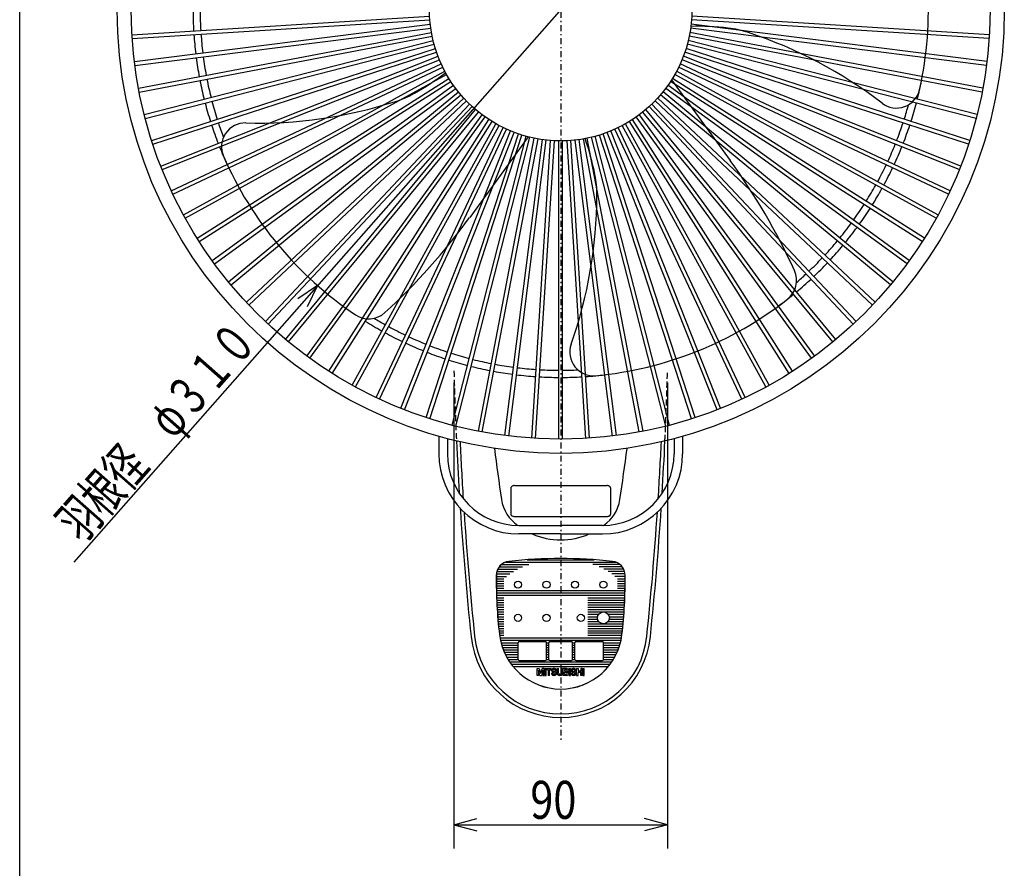
# Model space of a CAD drawing. Extents: x -470 to 198, y -135 to 135.
# Drawn here: x -198 to -115, y -33 to 39 of the extents above; entities that cross this region are included whole.
import ezdxf

# ---------------------------------------------------------------- set-up
doc = ezdxf.new("R2010")
doc.units = 0
doc.linetypes.add('DASHDOT', pattern=[1, 0.5, -0.25, 0, -0.25])
doc.linetypes.add('DASHED', pattern=[0.75, 0.5, -0.25])
doc.layers.get('0').update_dxf_attribs({"color": 3, "linetype": 'CONTINUOUS'})
for name, color, linetype in [('11', 7, 'CONTINUOUS'), ('16', 222, 'CONTINUOUS'), ('2', 4, 'CONTINUOUS'), ('20', 5, 'CONTINUOUS'), ('3', 191, 'CONTINUOUS'), ('5', 150, 'CONTINUOUS'), ('9', 191, 'CONTINUOUS')]:
    doc.layers.add(name, color=color, linetype=linetype)
doc.styles.add('STANDARD1', font='MONOTXT', dxfattribs={"bigfont": 'BIGFONT'})
doc.dimstyles.get("Standard").update_dxf_attribs({"dimtxt": 2.5, "dimasz": 2.5, "dimexe": 1.25, "dimexo": 0.625, "dimtad": 1, "dimcen": 2.5, "dimazin": 3, "dimtfac": 1, "dimtmove": 0, "dimatfit": 3})

# ---------------------------------------------------------------- blocks, each defined once
blk = doc.blocks.new('*D39')
at = {"layer": '2', "color": 4, "linetype": 'CONTINUOUS'}
for p, q in [((-161.385, 7.963), (-161.385, -31.305)), ((-143.385, 7.956), (-143.385, -31.305)), ((-161.385, -29.305), (-159.453, -28.787)), ((-143.385, -29.305), (-145.317, -28.787)), ((-161.385, -29.305), (-143.385, -29.305)), ((-161.385, -29.305), (-159.453, -29.823)), ((-143.385, -29.305), (-145.317, -29.823))]:
    blk.add_line(p, q, dxfattribs=at)
at = {"layer": 'DEFPOINTS', "linetype": 'BYBLOCK'}
for p in [(-161.385, 8.963), (-143.385, 8.956), (-161.385, -29.305)]:
    blk.add_point(p, dxfattribs=at)
at = {"layer": '2', "color": 3, "linetype": 'CONTINUOUS', "style": 'STANDARD1', "width": 0.8}
blk.add_text('90', height=3.2, rotation=0, dxfattribs=at).set_placement((-154.945, -28.805))
blk = doc.blocks.new('*D45')
at = {"layer": '2', "color": 4, "linetype": 'CONTINUOUS'}
for p, q in [((-128.586, 66.418), (-193.431, -7.181)), ((-131.892, 62.666), (-131.003, 64.458)), ((-131.892, 62.666), (-130.226, 63.774)), ((-172.878, 16.146), (-174.544, 15.039)), ((-172.878, 16.146), (-173.767, 14.355))]:
    blk.add_line(p, q, dxfattribs=at)
at = {"layer": 'DEFPOINTS', "linetype": 'BYBLOCK'}
for p in [(-131.892, 62.666), (-172.878, 16.146)]:
    blk.add_point(p, dxfattribs=at)
at = {"layer": '2', "color": 3, "linetype": 'CONTINUOUS', "style": 'STANDARD1', "width": 0.666667}
blk.add_text('羽根径\u3000φ３１０', height=3.2, rotation=48.61824, dxfattribs=at).set_placement((-192.749, -5.65))

msp = doc.modelspace()

# ---------------------------------------------------------------- linework, layer by layer
at = {"color": 3, "linetype": 'CONTINUOUS'}
msp.add_line((-198, -135), (-198, 135), dxfattribs=at)
at = {"color": 4, "linetype": 'CONTINUOUS'}
for p, q in [((-156.285, -0.716), (-148.485, -0.716)), ((-156.585, -0.893), (-156.585, -3.136)), ((-148.185, -0.893), (-148.185, -3.136)), ((-156.285, -3.313), (-148.485, -3.313))]:
    msp.add_line(p, q, dxfattribs=at)
for points in [[(-156.285, -0.716), (-156.337, -0.718), (-156.388, -0.726), (-156.435, -0.739), (-156.478, -0.757), (-156.515, -0.779), (-156.545, -0.804), (-156.567, -0.832), (-156.58, -0.862), (-156.585, -0.893)], [(-148.185, -0.893), (-148.19, -0.862), (-148.203, -0.832), (-148.225, -0.804), (-148.255, -0.779), (-148.292, -0.757), (-148.335, -0.739), (-148.382, -0.726), (-148.433, -0.718), (-148.485, -0.716)], [(-156.585, -3.136), (-156.58, -3.167), (-156.567, -3.196), (-156.545, -3.224), (-156.515, -3.25), (-156.478, -3.271), (-156.435, -3.289), (-156.388, -3.302), (-156.337, -3.31), (-156.285, -3.313)], [(-148.485, -3.313), (-148.433, -3.31), (-148.382, -3.302), (-148.335, -3.289), (-148.292, -3.271), (-148.255, -3.25), (-148.225, -3.224), (-148.203, -3.196), (-148.19, -3.167), (-148.185, -3.136)]]:
    msp.add_lwpolyline(points, dxfattribs=at)
for radius, start, end in [(31, 180.29743, 183.30257), (30.4, 180.30331, 183.29669), (31, 183.89743, 186.90257), (30.4, 183.90331, 186.89669), (31, 187.49743, 190.50257), (30.4, 187.50331, 190.49669), (31, 191.09743, 194.10257), (30.4, 191.10331, 194.09669), (31, 345.89743, 348.90257), (30.4, 194.70331, 197.69669), (31, 194.69743, 197.70257), (30.4, 342.30331, 344.70877), (31, 342.29743, 345.30257), (31, 198.29743, 201.30257), (30.4, 198.30331, 200.70877), (30.4, 338.70331, 341.69669), (31, 338.69743, 341.70257), (31, 201.89743, 204.90257), (30.4, 335.10331, 338.09669), (31, 335.09743, 338.10257), (30.4, 331.50331, 334.49669), (31, 331.49743, 334.50257), (30.4, 327.90331, 330.89669), (31, 327.89743, 330.90257), (30.4, 324.30331, 327.29669), (31, 324.29743, 327.30257), (30.4, 320.70331, 323.69669), (31, 320.69743, 323.70257), (30.4, 317.10331, 320.09669), (31, 317.09743, 320.10257), (30.4, 313.50331, 316.49669), (31, 313.49743, 316.50257), (30.4, 310.85004, 312.89669), (31, 309.89743, 312.90257), (31, 306.29743, 309.30257), (30.4, 238.85004, 240.89669), (31, 237.89743, 240.90257), (30.4, 241.50331, 244.49669), (31, 241.49743, 244.50257), (30.4, 245.10331, 248.09669), (31, 245.09743, 248.10257), (30.4, 248.70331, 251.69669), (31, 248.69743, 251.70257), (30.4, 252.30331, 255.29669), (31, 252.29743, 255.30257), (31, 255.89743, 258.90257), (30.4, 255.90331, 258.89669), (30.4, 259.50331, 262.49669), (30.4, 263.10331, 266.09669), (31, 259.49743, 262.50257), (31, 263.09743, 266.10257), (31, 266.69743, 269.70257), (30.4, 266.70331, 269.69669), (30.4, 270.30331, 272.70877), (31, 270.29743, 273.30257), (31, 273.89743, 276.90257)]:
    msp.add_arc((-152.385, 39.406), radius, start, end, dxfattribs=at)
at = {"layer": '11', "color": 3, "linetype": 'CONTINUOUS'}
for radius in [37.4, 36.209]:
    msp.add_circle((-152.385, 39.406), radius, dxfattribs=at)
at = {"layer": '16', "color": 3, "linetype": 'CONTINUOUS'}
for p, q in [((-143.036, 33.49), (-138.098, 26.693)), ((-155.123, 28.687), (-160.061, 21.89))]:
    msp.add_line(p, q, dxfattribs=at)
for centre, radius, start, end in [((-152.385, 39.406), 31, 347.46518, 20.09363), ((-140.831, 15.605), 22.4, 83.43461, 91.48483), ((-139.152, 29.907), 8, 71.05678, 83.66682), ((-148.421, 1.374), 38, 52.51026, 71.80458), ((-175.723, 51.871), 22.4, 299.43461, 307.48483), ((-124.076, 33.113), 2, 232.51026, 347.46518), ((-177.947, 67.845), 38, 268.51026, 287.80458), ((-168.674, 39.314), 8, 287.05678, 299.66682), ((-178.987, 27.859), 2, 88.51026, 203.46518), ((-171.451, 21.063), 22.4, 11.43461, 19.48483), ((-152.385, 39.406), 31, 203.46518, 236.09363), ((-181.775, -5.062), 54, 24.59817, 36.01784), ((-157.33, 23.886), 8, 359.05678, 11.66682), ((-187.331, 23.884), 38, 340.51026, 359.80458), ((-203.759, 53.616), 54, 312.59817, 324.01784), ((-134.494, 16.583), 2, 308.09363, 24.59817), ((-152.385, 39.406), 31, 275.46518, 308.09363), ((-168.562, 15.338), 2, 236.09363, 312.59817), ((-149.623, 10.538), 2, 160.51026, 275.46518)]:
    msp.add_arc(centre, radius, start, end, dxfattribs=at)
at = {"layer": '20', "color": 4, "linetype": 'DASHED'}
for centre, start, end in [((128.521, 16.348), 181.45923, 182.62742), ((-433.291, 16.348), 357.37259, 358.53934)]:
    msp.add_arc(centre, 290, start, end, dxfattribs=at)
at = {"layer": '20', "color": 3, "linetype": 'CONTINUOUS'}
for centre, radius, start, end in [((128.521, 16.348), 290, 182.62742, 183.50125), ((128.521, 16.348), 289.7, 182.64441, 183.594), ((-433.291, 16.348), 289.7, 356.40605, 357.35559), ((-433.291, 16.348), 290, 356.49881, 357.37259), ((40.409, 27.794), 200, 187.2869, 188.53519), ((-345.179, 27.794), 200, 351.46481, 352.7131), ((-154.212, -1.414), 3.2, 188.53519, 235.96726), ((-150.558, -1.414), 3.2, 304.03284, 351.46481), ((128.521, 16.348), 290, 183.75258, 185.89648), ((128.521, 16.348), 289.7, 183.8207, 185.89648), ((-433.291, 16.348), 289.7, 354.10352, 356.17933), ((-433.291, 16.348), 290, 354.10352, 356.24746), ((-152.385, 0.708), 6, 246.41608, 293.58392), ((-152.385, -12.664), 7.6, 185.89648, 270), ((-152.385, -12.664), 7.3, 185.89648, 270), ((-152.385, -12.664), 7.3, 270, 354.10352), ((-152.385, -12.664), 7.6, 270, 354.10352)]:
    msp.add_arc(centre, radius, start, end, dxfattribs=at)
at = {"layer": '3', "color": 4, "linetype": 'CONTINUOUS'}
for p, q in [((-157.378, -7.364), (-155.085, -7.364)), ((-157.02, -7.164), (-147.75, -7.164)), ((-155.212, -6.964), (-149.558, -6.964)), ((-147.393, -7.364), (-149.685, -7.364)), ((-157.814, -8.164), (-156.681, -8.164)), ((-157.775, -7.964), (-156.38, -7.964)), ((-157.697, -7.764), (-156.031, -7.764)), ((-157.573, -7.564), (-155.615, -7.564)), ((-147.198, -7.564), (-149.155, -7.564)), ((-147.073, -7.764), (-148.739, -7.764)), ((-146.995, -7.964), (-148.39, -7.964)), ((-146.956, -8.164), (-148.089, -8.164)), ((-157.823, -8.564), (-157.185, -8.564)), ((-157.823, -8.764), (-157.185, -8.764)), ((-157.821, -8.964), (-157.185, -8.964)), ((-157.82, -8.364), (-156.947, -8.364)), ((-146.95, -8.364), (-147.823, -8.364)), ((-147.585, -8.564), (-146.947, -8.564)), ((-147.585, -8.764), (-146.948, -8.764)), ((-147.585, -8.964), (-146.949, -8.964)), ((-157.819, -9.164), (-157.185, -9.164)), ((-157.816, -9.364), (-157.185, -9.364)), ((-157.811, -9.564), (-146.967, -9.564)), ((-157.806, -9.764), (-146.964, -9.764)), ((-147.585, -9.164), (-146.951, -9.164)), ((-147.585, -9.364), (-146.954, -9.364)), ((-157.8, -9.964), (-146.97, -9.964)), ((-157.792, -10.164), (-157.185, -10.164)), ((-157.784, -10.364), (-157.185, -10.364)), ((-157.775, -10.564), (-157.185, -10.564)), ((-157.764, -10.764), (-157.185, -10.764)), ((-150.085, -10.164), (-146.978, -10.164)), ((-150.085, -10.364), (-146.986, -10.364)), ((-150.085, -10.564), (-146.995, -10.564)), ((-150.085, -10.764), (-147.006, -10.764)), ((-157.753, -10.964), (-157.185, -10.964)), ((-157.741, -11.164), (-157.185, -11.164)), ((-157.727, -11.364), (-157.185, -11.364)), ((-157.713, -11.564), (-157.185, -11.564)), ((-150.085, -10.964), (-147.017, -10.964)), ((-150.085, -11.164), (-147.029, -11.164)), ((-150.085, -11.364), (-147.043, -11.364)), ((-150.085, -11.564), (-149.185, -11.564)), ((-148.385, -11.564), (-147.057, -11.564)), ((-157.698, -11.764), (-157.185, -11.764)), ((-157.681, -11.964), (-157.185, -11.964)), ((-157.664, -12.164), (-157.185, -12.164)), ((-157.646, -12.364), (-157.185, -12.364)), ((-150.085, -11.764), (-149.275, -11.764)), ((-150.085, -11.964), (-149.275, -11.964)), ((-150.085, -12.164), (-149.185, -12.164)), ((-150.085, -12.364), (-147.124, -12.364)), ((-148.385, -12.164), (-147.106, -12.164)), ((-148.295, -11.764), (-147.072, -11.764)), ((-148.295, -11.964), (-147.089, -11.964)), ((-157.626, -12.564), (-157.185, -12.564)), ((-157.606, -12.764), (-157.185, -12.764)), ((-157.584, -12.964), (-157.185, -12.964)), ((-157.185, -13.164), (-157.562, -13.164)), ((-150.085, -12.564), (-147.144, -12.564)), ((-150.085, -12.764), (-147.164, -12.764)), ((-150.085, -12.964), (-147.186, -12.964)), ((-147.208, -13.164), (-150.085, -13.164)), ((-157.185, -13.364), (-157.538, -13.364)), ((-147.263, -13.564), (-157.515, -13.564)), ((-147.303, -13.764), (-157.467, -13.764)), ((-157.42, -13.964), (-155.985, -13.964)), ((-153.585, -13.964), (-153.385, -13.964)), ((-151.385, -13.964), (-151.185, -13.964)), ((-147.232, -13.364), (-150.085, -13.364)), ((-148.785, -13.964), (-147.35, -13.964)), ((-157.364, -14.164), (-155.985, -14.164)), ((-157.299, -14.364), (-155.985, -14.364)), ((-157.226, -14.564), (-155.985, -14.564)), ((-157.142, -14.764), (-155.985, -14.764)), ((-153.585, -14.164), (-153.385, -14.164)), ((-153.585, -14.364), (-153.385, -14.364)), ((-153.585, -14.564), (-153.385, -14.564)), ((-153.585, -14.764), (-153.385, -14.764)), ((-151.385, -14.164), (-151.185, -14.164)), ((-151.385, -14.364), (-151.185, -14.364)), ((-151.385, -14.564), (-151.185, -14.564)), ((-151.385, -14.764), (-151.185, -14.764)), ((-148.785, -14.164), (-147.406, -14.164)), ((-148.785, -14.364), (-147.471, -14.364)), ((-148.785, -14.564), (-147.545, -14.564)), ((-148.785, -14.764), (-147.628, -14.764)), ((-157.049, -14.964), (-155.985, -14.964)), ((-156.945, -15.164), (-155.985, -15.164)), ((-156.829, -15.364), (-155.985, -15.364)), ((-156.701, -15.564), (-148.069, -15.564)), ((-156.56, -15.764), (-148.21, -15.764)), ((-153.585, -14.964), (-153.385, -14.964)), ((-153.585, -15.164), (-153.385, -15.164)), ((-153.585, -15.364), (-153.385, -15.364)), ((-151.385, -14.964), (-151.185, -14.964)), ((-151.385, -15.164), (-151.185, -15.164)), ((-151.385, -15.364), (-151.185, -15.364)), ((-148.785, -14.964), (-147.721, -14.964)), ((-148.785, -15.164), (-147.825, -15.164)), ((-148.785, -15.364), (-147.941, -15.364)), ((-154.364, -16.138), (-154.192, -16.138)), ((-154.364, -16.711), (-154.364, -16.138)), ((-154.252, -16.286), (-154.252, -16.711)), ((-154.136, -16.711), (-154.252, -16.286)), ((-154.192, -16.138), (-154.076, -16.551)), ((-153.959, -16.138), (-154.076, -16.551)), ((-153.899, -16.286), (-154.016, -16.711)), ((-153.787, -16.138), (-153.959, -16.138)), ((-153.899, -16.286), (-153.899, -16.711)), ((-153.787, -16.711), (-153.787, -16.138)), ((-153.734, -16.138), (-153.614, -16.138)), ((-153.734, -16.711), (-153.734, -16.138)), ((-153.614, -16.711), (-153.614, -16.138)), ((-153.583, -16.138), (-153.583, -16.234)), ((-153.583, -16.138), (-153.182, -16.138)), ((-153.442, -16.234), (-153.583, -16.234)), ((-153.442, -16.234), (-153.442, -16.711)), ((-153.322, -16.711), (-153.322, -16.234)), ((-153.322, -16.234), (-153.182, -16.234)), ((-153.182, -16.234), (-153.182, -16.138)), ((-153.176, -16.529), (-153.066, -16.529)), ((-153.072, -16.438), (-152.885, -16.49)), ((-153.015, -16.349), (-152.873, -16.384)), ((-152.74, -16.308), (-152.846, -16.308)), ((-152.682, -16.556), (-152.682, -16.138)), ((-152.682, -16.138), (-152.566, -16.138)), ((-152.566, -16.537), (-152.566, -16.138)), ((-152.341, -16.537), (-152.341, -16.138)), ((-152.225, -16.138), (-152.341, -16.138)), ((-152.225, -16.556), (-152.225, -16.138)), ((-151.941, -16.138), (-152.177, -16.138)), ((-152.177, -16.711), (-152.177, -16.138)), ((-152.06, -16.225), (-151.925, -16.225)), ((-152.06, -16.225), (-152.06, -16.367)), ((-152.06, -16.367), (-151.925, -16.367)), ((-152.06, -16.454), (-151.922, -16.454)), ((-152.06, -16.619), (-152.06, -16.454)), ((-151.682, -16.138), (-151.562, -16.138)), ((-151.682, -16.711), (-151.682, -16.138)), ((-151.562, -16.711), (-151.562, -16.138)), ((-151.525, -16.529), (-151.415, -16.529)), ((-151.421, -16.438), (-151.234, -16.49)), ((-151.365, -16.349), (-151.222, -16.384)), ((-151.09, -16.308), (-151.195, -16.308)), ((-151.041, -16.711), (-151.041, -16.138)), ((-151.041, -16.138), (-150.921, -16.138)), ((-150.921, -16.138), (-150.921, -16.366)), ((-150.689, -16.366), (-150.921, -16.366)), ((-150.689, -16.462), (-150.921, -16.462)), ((-150.921, -16.711), (-150.921, -16.462)), ((-150.569, -16.138), (-150.689, -16.138)), ((-150.689, -16.138), (-150.689, -16.366)), ((-150.689, -16.711), (-150.689, -16.462)), ((-150.569, -16.711), (-150.569, -16.138)), ((-150.526, -16.138), (-150.406, -16.138)), ((-150.526, -16.711), (-150.526, -16.138)), ((-150.406, -16.711), (-150.406, -16.138)), ((-154.252, -16.711), (-154.364, -16.711)), ((-154.136, -16.711), (-154.016, -16.711)), ((-153.899, -16.711), (-153.787, -16.711)), ((-153.734, -16.711), (-153.614, -16.711)), ((-153.322, -16.711), (-153.442, -16.711)), ((-151.882, -16.711), (-152.177, -16.711)), ((-152.06, -16.619), (-151.922, -16.619)), ((-151.682, -16.711), (-151.562, -16.711)), ((-151.041, -16.711), (-150.921, -16.711)), ((-150.569, -16.711), (-150.689, -16.711)), ((-150.526, -16.711), (-150.406, -16.711))]:
    msp.add_line(p, q, dxfattribs=at)
at = {"layer": '3', "color": 3, "linetype": 'CONTINUOUS'}
for p, q in [((-155.985, -15.364), (-155.985, -13.964)), ((-155.885, -13.864), (-153.685, -13.864)), ((-153.585, -15.364), (-153.585, -13.964)), ((-153.385, -15.364), (-153.385, -13.964)), ((-153.285, -13.864), (-151.485, -13.864)), ((-151.385, -15.364), (-151.385, -13.964)), ((-151.185, -15.364), (-151.185, -13.964)), ((-151.085, -13.864), (-148.885, -13.864)), ((-148.785, -15.364), (-148.785, -13.964)), ((-155.885, -15.464), (-153.685, -15.464)), ((-153.285, -15.464), (-151.485, -15.464)), ((-151.085, -15.464), (-148.885, -15.464)), ((-156.404, -15.964), (-148.366, -15.964))]:
    msp.add_line(p, q, dxfattribs=at)
at = {"layer": '3', "color": 4, "linetype": 'CONTINUOUS'}
for points in [[(-153.065, -16.528), (-153.064, -16.544), (-153.059, -16.56), (-153.05, -16.575), (-153.039, -16.589), (-153.024, -16.601), (-153.007, -16.61), (-152.989, -16.617), (-152.969, -16.621), (-152.948, -16.623)], [(-152.948, -16.226), (-152.968, -16.227), (-152.987, -16.231), (-153.005, -16.236), (-153.02, -16.243), (-153.033, -16.252), (-153.043, -16.263), (-153.05, -16.274), (-153.053, -16.286)], [(-152.846, -16.309), (-152.847, -16.295), (-152.852, -16.281), (-152.859, -16.268), (-152.869, -16.256), (-152.882, -16.245), (-152.897, -16.237), (-152.913, -16.231), (-152.93, -16.227), (-152.948, -16.226)], [(-152.948, -16.623), (-152.928, -16.622), (-152.907, -16.618), (-152.889, -16.612), (-152.872, -16.604), (-152.858, -16.595), (-152.847, -16.584), (-152.84, -16.572), (-152.837, -16.559)], [(-152.682, -16.556), (-152.678, -16.586), (-152.665, -16.615), (-152.643, -16.642), (-152.615, -16.665), (-152.58, -16.685), (-152.541, -16.699), (-152.498, -16.708), (-152.454, -16.711), (-152.409, -16.708), (-152.366, -16.699), (-152.327, -16.685), (-152.292, -16.665), (-152.264, -16.642), (-152.243, -16.615), (-152.23, -16.586), (-152.225, -16.556)], [(-152.566, -16.537), (-152.564, -16.552), (-152.557, -16.568), (-152.547, -16.582), (-152.533, -16.594), (-152.516, -16.604), (-152.497, -16.612), (-152.475, -16.616), (-152.454, -16.618), (-152.432, -16.616), (-152.411, -16.612), (-152.391, -16.604), (-152.374, -16.594), (-152.36, -16.582), (-152.35, -16.568), (-152.343, -16.552), (-152.341, -16.537)], [(-151.414, -16.528), (-151.413, -16.544), (-151.408, -16.56), (-151.399, -16.575), (-151.388, -16.589), (-151.373, -16.601), (-151.356, -16.61), (-151.338, -16.617), (-151.318, -16.621), (-151.298, -16.623)], [(-151.298, -16.226), (-151.317, -16.227), (-151.336, -16.231), (-151.354, -16.236), (-151.369, -16.243), (-151.382, -16.252), (-151.392, -16.263), (-151.399, -16.274), (-151.402, -16.286)], [(-151.195, -16.309), (-151.196, -16.295), (-151.201, -16.281), (-151.208, -16.268), (-151.218, -16.256), (-151.231, -16.245), (-151.246, -16.237), (-151.262, -16.231), (-151.28, -16.227), (-151.298, -16.226)], [(-151.298, -16.623), (-151.277, -16.622), (-151.257, -16.618), (-151.238, -16.612), (-151.221, -16.604), (-151.207, -16.595), (-151.197, -16.584), (-151.189, -16.572), (-151.186, -16.559)]]:
    msp.add_lwpolyline(points, dxfattribs=at)
at = {"layer": '3', "color": 3, "linetype": 'CONTINUOUS'}
for centre, radius in [((-155.985, -9.064), 0.3), ((-153.585, -9.064), 0.3), ((-151.185, -9.064), 0.3), ((-148.785, -9.064), 0.3), ((-155.985, -11.864), 0.3), ((-153.585, -11.864), 0.3), ((-150.685, -11.864), 0.3), ((-148.785, -11.864), 0.5)]:
    msp.add_circle(centre, radius, dxfattribs=at)
for centre, radius, start, end in [((-156.622, -8.296), 1.2, 96.26865, 179.54716), ((-156.61, -8.294), 1.2, 96.25115, 179.40647), ((-152.385, -46.864), 40, 83.73135, 96.26865), ((-152.385, -46.864), 40, 90, 96.25115), ((-152.385, -46.864), 40, 83.74885, 90), ((-148.16, -8.294), 1.2, 0.59353, 83.74885), ((-148.148, -8.296), 1.2, 0.45284, 83.73135), ((-117.823, -8.602), 40, 179.54716, 186.70201), ((-117.812, -8.696), 40, 179.40647, 186.54624), ((-186.947, -8.602), 40, 353.29799, 0.45284), ((-186.958, -8.696), 40, 353.45376, 0.59353), ((-152.385, -12.664), 5.2, 186.54624, 270), ((-152.385, -12.664), 5.2, 186.70201, 353.29799), ((-152.385, -12.664), 5.2, 270, 353.45376), ((-155.885, -13.964), 0.1, 90, 180), ((-153.685, -13.964), 0.1, 0, 90), ((-153.285, -13.964), 0.1, 90, 180), ((-151.485, -13.964), 0.1, 0, 90), ((-151.085, -13.964), 0.1, 90, 180), ((-148.885, -13.964), 0.1, 0, 90), ((-155.885, -15.364), 0.1, 180, 270), ((-153.685, -15.364), 0.1, 270, 0), ((-153.285, -15.364), 0.1, 180, 270), ((-151.485, -15.364), 0.1, 270, 0), ((-151.085, -15.364), 0.1, 180, 270), ((-148.885, -15.364), 0.1, 270, 0)]:
    msp.add_arc(centre, radius, start, end, dxfattribs=at)
at = {"layer": '3', "color": 4, "linetype": 'CONTINUOUS'}
for centre, radius, start, end in [((-152.978, -16.511), 0.199, 185.26484, 217.08691), ((-153, -16.308), 0.162, 143.40244, 180.27492), ((-153.024, -16.306), 0.139, 180.96996, 234.86693), ((-153.015, -16.292), 0.141, 128.6294, 144.76783), ((-153.039, -16.262), 0.102, 117.67667, 128.6294), ((-153.01, -16.294), 0.156, 233.25205, 246.6819), ((-152.951, -16.43), 0.292, 89.46575, 117.67667), ((-152.995, -16.294), 0.059, 176.20746, 249.28289), ((-152.955, -16.411), 0.273, 70.75191, 88.71957), ((-152.903, -16.554), 0.0667, 0.00005, 74.32169), ((-152.931, -16.623), 0.247, 46.17984, 76.50659), ((-152.92, -16.325), 0.18, 5.21218, 72.0356), ((-152.831, -16.519), 0.102, 22.39379, 46.17984), ((-152.883, -16.541), 0.159, 334.91909, 22.39371), ((-151.941, -16.503), 0.365, 73.34907, 90), ((-151.925, -16.296), 0.0698, 270, 90), ((-151.922, -16.536), 0.0821, 270, 90), ((-151.873, -16.279), 0.132, 284.35728, 73.72428), ((-151.877, -16.56), 0.157, 1.71375, 76.58079), ((-151.867, -16.556), 0.147, 318.9994, 0.57924), ((-151.327, -16.511), 0.199, 185.26484, 217.08691), ((-151.349, -16.308), 0.162, 143.40244, 180.27492), ((-151.373, -16.306), 0.139, 180.96996, 234.86693), ((-151.364, -16.292), 0.141, 128.6294, 144.76783), ((-151.359, -16.294), 0.156, 233.25205, 246.6819), ((-151.388, -16.262), 0.102, 117.67667, 128.6294), ((-151.3, -16.43), 0.292, 89.46575, 117.67667), ((-151.344, -16.294), 0.059, 176.20746, 249.28289), ((-151.304, -16.411), 0.273, 70.75191, 88.71957), ((-151.252, -16.554), 0.0667, 0.00005, 74.32169), ((-151.28, -16.623), 0.247, 46.17984, 76.50659), ((-151.269, -16.325), 0.18, 5.21218, 72.0356), ((-151.18, -16.519), 0.102, 22.39379, 46.17984), ((-151.232, -16.541), 0.159, 334.91909, 22.39371), ((-153, -16.528), 0.17, 217.08691, 244.10238), ((-152.947, -16.418), 0.293, 244.10238, 302.42061), ((-152.863, -16.55), 0.136, 302.42061, 334.91909), ((-151.882, -16.547), 0.164, 270, 319.75798), ((-151.35, -16.528), 0.17, 217.08691, 244.10238), ((-151.296, -16.418), 0.293, 244.10238, 302.42061), ((-151.212, -16.55), 0.136, 302.42061, 334.91909)]:
    msp.add_arc(centre, radius, start, end, dxfattribs=at)
at = {"layer": '5', "color": 4, "linetype": 'DASHDOT'}
msp.add_line((-152.385, 78.806), (-152.385, -22.264), dxfattribs=at)
at = {"layer": '5', "color": 4, "linetype": 'CONTINUOUS'}
for p, q in [((-188.532, 37.294), (-163.436, 38.872)), ((-188.512, 36.972), (-163.416, 38.551)), ((-116.258, 36.972), (-141.354, 38.551)), ((-116.238, 37.294), (-141.334, 38.872)), ((-188.328, 35.028), (-163.381, 38.18)), ((-188.288, 34.709), (-163.34, 37.86)), ((-187.982, 32.78), (-163.282, 37.492)), ((-116.788, 32.78), (-141.488, 37.492)), ((-116.483, 34.709), (-141.43, 37.86)), ((-116.442, 35.028), (-141.39, 38.18)), ((-187.922, 32.464), (-163.222, 37.175)), ((-187.496, 30.558), (-163.14, 36.811)), ((-117.274, 30.558), (-141.63, 36.811)), ((-116.848, 32.464), (-141.549, 37.175)), ((-187.416, 30.246), (-163.06, 36.499)), ((-186.871, 28.371), (-162.956, 36.141)), ((-186.771, 28.064), (-162.856, 35.835)), ((-117.999, 28.064), (-141.914, 35.835)), ((-117.899, 28.371), (-141.814, 36.141)), ((-117.354, 30.246), (-141.71, 36.499)), ((-186.11, 26.227), (-162.73, 35.484)), ((-185.991, 25.928), (-162.612, 35.184)), ((-118.779, 25.928), (-142.159, 35.184)), ((-118.66, 26.227), (-142.04, 35.484)), ((-185.216, 24.135), (-162.463, 34.842)), ((-185.079, 23.844), (-162.326, 34.551)), ((-184.192, 22.104), (-162.157, 34.218)), ((-120.578, 22.104), (-142.613, 34.218)), ((-119.691, 23.844), (-142.444, 34.551)), ((-119.554, 24.135), (-142.307, 34.842)), ((-184.037, 21.822), (-162.002, 33.936)), ((-183.043, 20.141), (-161.812, 33.615)), ((-182.87, 19.869), (-161.639, 33.343)), ((-121.9, 19.869), (-143.131, 33.343)), ((-121.727, 20.141), (-142.958, 33.615)), ((-120.733, 21.822), (-142.768, 33.936)), ((-181.773, 18.254), (-161.429, 33.034)), ((-181.584, 17.994), (-161.24, 32.774)), ((-180.387, 16.45), (-161.011, 32.479)), ((-124.384, 16.45), (-143.759, 32.479)), ((-123.187, 17.994), (-143.53, 32.774)), ((-122.997, 18.254), (-143.341, 33.034)), ((-180.181, 16.202), (-160.806, 32.231)), ((-178.89, 14.738), (-160.559, 31.951)), ((-178.67, 14.503), (-160.339, 31.716)), ((-126.101, 14.503), (-144.431, 31.716)), ((-125.88, 14.738), (-144.211, 31.951)), ((-124.589, 16.202), (-143.964, 32.231)), ((-177.289, 13.122), (-160.075, 31.452)), ((-177.054, 12.902), (-159.841, 31.232)), ((-175.589, 11.61), (-159.561, 30.985)), ((-175.341, 11.405), (-159.313, 30.78)), ((-129.429, 11.405), (-145.458, 30.78)), ((-129.181, 11.61), (-145.21, 30.985)), ((-127.716, 12.902), (-144.93, 31.232)), ((-127.482, 13.122), (-144.695, 31.452)), ((-173.798, 10.208), (-159.018, 30.551)), ((-173.538, 10.019), (-158.757, 30.362)), ((-171.922, 8.921), (-158.449, 30.152)), ((-171.651, 8.749), (-158.177, 29.98)), ((-133.12, 8.749), (-146.593, 29.98)), ((-132.848, 8.921), (-146.322, 30.152)), ((-131.233, 10.019), (-146.013, 30.362)), ((-130.972, 10.208), (-145.752, 30.551)), ((-169.97, 7.755), (-157.856, 29.79)), ((-169.687, 7.599), (-157.573, 29.635)), ((-167.947, 6.713), (-157.241, 29.465)), ((-167.656, 6.576), (-156.95, 29.328)), ((-165.864, 5.8), (-156.607, 29.18)), ((-165.565, 5.682), (-156.308, 29.062)), ((-139.206, 5.682), (-148.462, 29.062)), ((-138.906, 5.8), (-148.163, 29.18)), ((-137.114, 6.576), (-147.82, 29.328)), ((-136.823, 6.713), (-147.529, 29.465)), ((-135.083, 7.599), (-147.197, 29.635)), ((-134.801, 7.755), (-146.915, 29.79)), ((-163.727, 5.02), (-155.957, 28.935)), ((-163.421, 4.921), (-155.651, 28.836)), ((-161.546, 4.376), (-155.292, 28.731)), ((-161.234, 4.296), (-154.98, 28.651)), ((-159.328, 3.87), (-154.616, 28.57)), ((-159.012, 3.809), (-154.3, 28.51)), ((-157.083, 3.504), (-153.931, 28.451)), ((-156.763, 3.464), (-153.612, 28.411)), ((-154.819, 3.28), (-153.24, 28.376)), ((-154.498, 3.26), (-152.919, 28.356)), ((-152.546, 3.198), (-152.546, 28.344)), ((-152.224, 3.198), (-152.224, 28.344)), ((-150.272, 3.26), (-151.851, 28.356)), ((-149.951, 3.28), (-151.53, 28.376)), ((-148.007, 3.464), (-151.158, 28.411)), ((-147.687, 3.504), (-150.839, 28.451)), ((-145.758, 3.809), (-150.47, 28.51)), ((-145.442, 3.87), (-150.154, 28.57)), ((-143.536, 4.296), (-149.79, 28.651)), ((-143.225, 4.376), (-149.478, 28.731)), ((-141.349, 4.921), (-149.12, 28.836)), ((-141.043, 5.02), (-148.813, 28.935))]:
    msp.add_line(p, q, dxfattribs=at)
at = {"layer": '5', "color": 3, "linetype": 'CONTINUOUS'}
for p, q in [((-162.664, 3.447), (-162.664, 1.968)), ((-142.106, 3.447), (-142.106, 1.968)), ((-161.94, 3.248), (-161.94, 1.968)), ((-142.83, 3.248), (-142.83, 1.968)), ((-155.905, -4.067), (-152.385, -4.067)), ((-148.865, -4.067), (-152.385, -4.067)), ((-152.385, -4.791), (-155.905, -4.791)), ((-152.385, -4.791), (-148.865, -4.791))]:
    msp.add_line(p, q, dxfattribs=at)
for centre, radius, start, end in [((-155.905, 1.968), 6.759, 180, 270), ((-155.905, 1.968), 6.035, 180, 270), ((-148.865, 1.968), 6.759, 270, 0), ((-148.865, 1.968), 6.035, 270, 0)]:
    msp.add_arc(centre, radius, start, end, dxfattribs=at)
at = {"layer": '9', "color": 3, "linetype": 'CONTINUOUS'}
msp.add_circle((-152.385, 39.406), 11.064, dxfattribs=at)

# ---------------------------------------------------------------- dimensions: what is measured, and where the dimension line sits
at = {"layer": '2'}
dim = msp.add_diameter_dim_2p(p1=(-131.892, 62.666), p2=(-172.878, 16.146), dimstyle='Standard', dxfattribs=at)
dim.commit()
dim.dimension.update_dxf_attribs({"geometry": '*D45', "text_midpoint": (-187.18, 3.091), "dimtype": 131})
dim = msp.add_linear_dim(base=(-161.385, -29.305), p1=(-143.385, 8.956), p2=(-161.385, 8.963), dimstyle='Standard', dxfattribs=at)
dim.commit()
dim.dimension.update_dxf_attribs({"geometry": '*D39', "text_midpoint": (-152.385, -27.205), "dimtype": 128})

doc.saveas('drawing.dxf')
